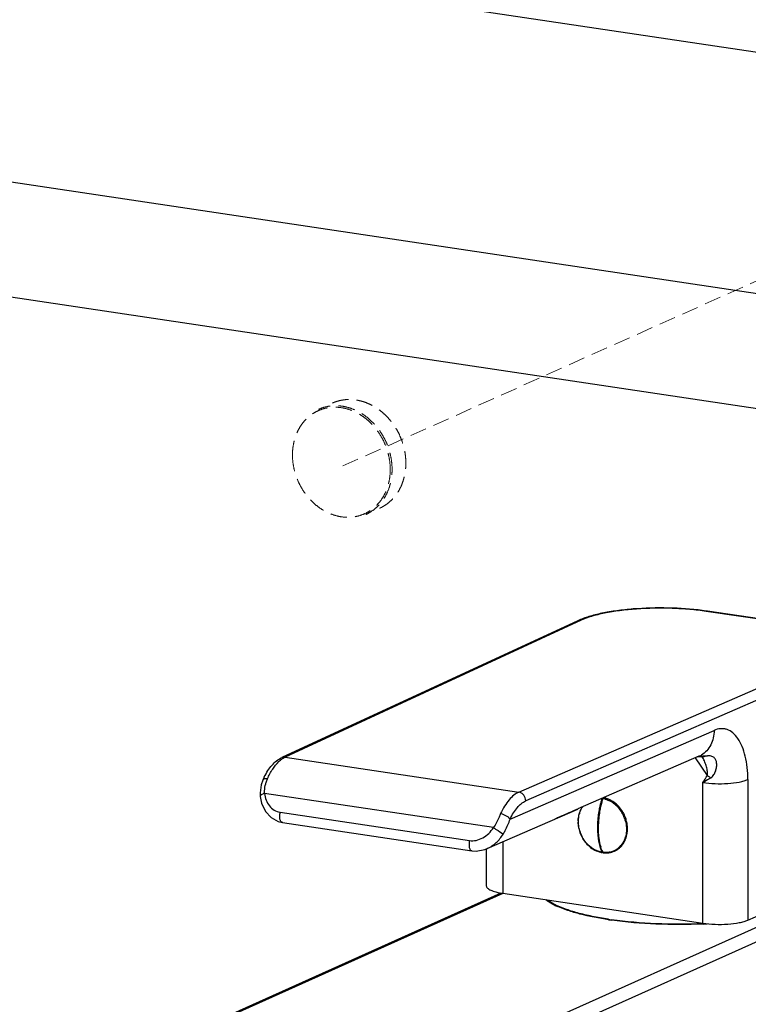
# Model space of a CAD drawing. Units: millimetres. Extents: x 39924 to 46369, y 15695 to 27393.
# Drawn here: x 40551 to 40662, y 26250 to 26399 of the extents above; entities that cross this region are included whole.
import ezdxf

# ---------------------------------------------------------------- set-up
doc = ezdxf.new("R2010")
doc.units = ezdxf.units.MM
doc.linetypes.add('HIDDEN', pattern=[0.375, 0.25, -0.125])
doc.layers.add('02___PRT_ALL_AXES', color=7, linetype='Continuous')
doc.layers.add('虚线', color=4, linetype='HIDDEN', lineweight=13)
doc.styles.add('ROMANS不用作标注', font='romans.shx')
doc.dimstyles.get("Standard").update_dxf_attribs({"dimtxt": 0.15625, "dimasz": 0.1875, "dimexe": 0.18, "dimexo": 0.0625, "dimgap": 0.09, "dimtad": 0, "dimtih": 1, "dimtoh": 1, "dimzin": 4, "dimdsep": 46, "dimtxsty": 'Standard', "dimcen": 0.09, "dimadec": 0, "dimazin": 0, "dimtp": 0.01, "dimtm": 0.01, "dimtfac": 1, "dimtofl": 0, "dimtmove": 0, "dimatfit": 3, "dimfxl": 1, "dimtolj": 1, "dimtzin": 4, "dimarcsym": 0})

msp = doc.modelspace()

# ---------------------------------------------------------------- linework, layer by layer
at = {"color": 7, "linetype": 'Continuous'}
for p, q in [((40402.8772, 26396.0602), (40892.0149, 26322.9687)), ((40373.7887, 26383.0202), (40892.0149, 26305.5821)), ((40655.3929, 26309.206), (40655.2156, 26309.1783)), ((40668.7339, 26307.1582), (40655.2156, 26309.1783)), ((40668.9112, 26307.186), (40655.3929, 26309.206)), ((40635.773, 26307.7611), (40591.0066, 26287.0798)), ((40636.2762, 26307.8308), (40591.5099, 26287.1496)), ((40626.8772, 26281.8646), (40673.6948, 26302.2394)), ((40674.7262, 26300.9215), (40627.9086, 26280.5468)), ((40625.5526, 26277.7828), (40656.3895, 26291.2028)), ((40591.5099, 26287.1496), (40626.8772, 26281.8646)), ((40654.091, 26287.2813), (40635.8064, 26279.3251)), ((40655.3877, 26284.3899), (40653.5821, 26287.0598)), ((40654.399, 26287.237), (40654.6263, 26287.2123)), ((40654.6267, 26287.2123), (40654.6263, 26287.2123)), ((40588.1579, 26283.6924), (40588.1578, 26283.6922)), ((40654.7037, 26262.0585), (40654.7037, 26283.3089)), ((40661.5011, 26283.7681), (40661.5011, 26262.5177)), ((40587.7209, 26281.7747), (40587.7438, 26281.2068)), ((40623.0412, 26276.5036), (40588.4177, 26281.6774)), ((40587.7437, 26281.207), (40587.7437, 26281.2067)), ((40590.782, 26278.8194), (40619.4067, 26274.5421)), ((40622.0688, 26273.3454), (40635.7747, 26279.3108)), ((40635.8064, 26279.3251), (40635.7744, 26279.3112)), ((40635.807, 26279.3238), (40635.7769, 26279.3103)), ((40591.1243, 26277.286), (40619.7489, 26273.0086)), ((40632.6264, 26277.9401), (40632.3155, 26277.8047)), ((40632.6769, 26277.9621), (40632.6264, 26277.9401)), ((40624.4458, 26274.3798), (40624.4458, 26266.5799)), ((40621.9458, 26273.2973), (40621.9458, 26267.7006)), ((40639.5098, 26272.7331), (40639.4793, 26272.7286)), ((40639.5098, 26272.7331), (40639.5098, 26272.878)), ((40575.307, 26244.7079), (40624.2079, 26266.6296)), ((40624.4602, 26266.5477), (40575.9206, 26244.788)), ((40624.4458, 26266.5799), (40654.7037, 26262.0585)), ((40613.1597, 26239.2234), (40673.6693, 26266.3491)), ((40661.5011, 26262.5177), (40670.7357, 26266.5366)), ((40674.9683, 26264.7061), (40614.4587, 26237.5804))]:
    msp.add_line(p, q, dxfattribs=at)
for points in [[(40653.9492, 26287.2196), (40654.0336, 26287.2358), (40654.399, 26287.237)], [(40588.1579, 26283.6923), (40587.8998, 26282.9693), (40587.7219, 26281.7816)], [(40587.7437, 26281.207), (40587.9386, 26280.2197), (40588.528, 26278.9574), (40589.4012, 26278.0199), (40590.4759, 26277.4429), (40591.1235, 26277.2862)], [(40619.7498, 26273.0086), (40620.3886, 26272.9671), (40621.7146, 26273.207), (40622.0669, 26273.3446)]]:
    msp.add_lwpolyline(points, dxfattribs=at)
for centre, radius, start, end in [((40649.9064, 26272.4875), 37.1261, 81.501693, 81.755722), ((40640.19, 26298.1728), 10.5567, 112.276299, 114.734414), ((40652.6957, 26290.4709), 3.4813, 293.625707, 300.646237), ((40654.6585, 26284.6041), 2.7152, 101.647992, 104.784526), ((40598.2197, 26279.2896), 10.9829, 153.705913, 156.366866), ((40653.3768, 26276.5825), 14.6084, 165.872171, 167.270791), ((40653.0372, 26276.6683), 14.2581, 164.323343, 165.873464), ((40653.4881, 26276.5675), 14.5893, 165.696912, 167.275866), ((40652.587, 26276.7951), 13.7904, 162.594553, 164.325194), ((40653.1456, 26276.6548), 14.2359, 164.324247, 165.696751), ((40652.7172, 26276.7757), 13.7907, 162.594564, 164.326869), ((40638.9843, 26277.5167), 3.4325, 76.891387, 80.379462), ((40639.0587, 26277.5821), 3.486, 77.601817, 80.405763), ((40638.9603, 26277.411), 3.5408, 75.095698, 76.900167), ((40639.0382, 26277.4879), 3.5825, 75.827566, 77.606515), ((40638.8257, 26277.0319), 3.9438, 62.11276, 65.587367), ((40638.8974, 26277.0792), 4.0155, 62.126294, 66.173372), ((40638.7691, 26276.926), 4.0639, 58.600636, 62.106371), ((40638.8403, 26276.9715), 4.1375, 58.934649, 62.124078), ((40638.7029, 26276.8165), 4.1919, 56.402113, 58.607482), ((40638.7771, 26276.8658), 4.2606, 56.769179, 58.939729), ((40639.7496, 26277.4811), 3.8975, 163.264192, 163.949746), ((40639.7186, 26277.4904), 3.8651, 162.031396, 163.264579), ((40639.528, 26277.6194), 3.6711, 152.109443, 155.036145), ((40639.4496, 26277.6606), 3.5826, 149.103954, 152.106365), ((40639.3915, 26277.6954), 3.5148, 146.178186, 149.103437), ((40653.8806, 26276.4765), 15.1232, 169.696796, 173.459449), ((40654.0104, 26276.4571), 15.1232, 169.70333, 173.469392), ((40653.7749, 26276.4959), 15.0158, 168.539058, 169.697341), ((40653.6165, 26276.5281), 14.8542, 167.269934, 168.539664), ((40653.9054, 26276.4763), 15.0165, 168.544583, 169.703902), ((40653.7472, 26276.5086), 14.855, 167.274317, 168.54519), ((40638.4003, 26276.4415), 4.6749, 42.414315, 45.617119), ((40638.4614, 26276.4715), 4.767, 42.496806, 45.628131), ((40638.2432, 26276.301), 4.8856, 30.297683, 42.388453), ((40638.2704, 26276.3051), 5.0202, 30.349044, 42.424165), ((40638.1511, 26276.2419), 4.9949, 27.34988, 30.350545), ((40638.1023, 26276.2166), 5.0499, 22.770482, 27.349629), ((40638.2049, 26276.266), 5.0965, 27.248467, 30.357062), ((40638.1556, 26276.2405), 5.152, 22.759453, 27.24863), ((40640.3369, 26277.385), 4.4944, 177.955902, 180.888101), ((40652.5128, 26276.5544), 13.7528, 177.780999, 182.204473), ((40653.5732, 26276.51), 14.8141, 173.452661, 177.768028), ((40653.5721, 26276.5006), 14.6828, 173.443563, 177.801015), ((40638.1356, 26276.2293), 5.0143, 15.444483, 22.784255), ((40638.1901, 26276.2537), 5.1151, 15.447816, 22.773086), ((40638.3117, 26276.288), 4.9887, 7.56659, 15.43972), ((40640.7665, 26277.4249), 4.9268, 193.116175, 196.196137), ((40640.8774, 26277.4596), 5.0429, 196.223662, 208.322122), ((40651.3061, 26276.5196), 12.5456, 182.257437, 184.005108), ((40640.8212, 26277.4297), 4.9793, 208.325237, 210.857885), ((40639.7885, 26275.9236), 3.2779, 321.961145, 324.63335), ((40639.7454, 26276.0307), 3.5019, 324.676552, 332.567067), ((40639.2513, 26276.1937), 3.882, 342.844177, 343.606212), ((40639.3469, 26276.2116), 3.9404, 341.859648, 343.26085), ((40640.5418, 26277.1938), 4.6128, 225.092926, 225.717442), ((40646.2971, 26275.6569), 7.4513, 195.795915, 197.988962), ((40647.0585, 26275.8168), 8.1077, 193.90543, 195.806646), ((40640.077, 26276.2538), 3.5755, 256.256176, 259.376561), ((40640.0611, 26276.1718), 3.492, 259.384839, 260.41054), ((40645.0261, 26275.1426), 5.9652, 200.517187, 203.553361), ((40639.9815, 26276.0276), 3.296, 262.616486, 263.508161), ((40640.0071, 26275.6927), 2.9584, 282.956562, 304.20445), ((40640.0845, 26275.7315), 3.0469, 294.205071, 310.856685), ((40639.9626, 26275.7557), 3.0355, 304.230035, 312.172), ((40639.898, 26275.8281), 3.1325, 312.158761, 316.566156), ((40639.8389, 26275.8836), 3.2136, 316.572366, 321.968926), ((40634.764, 26270.3248), 5.9469, 233.220748, 236.181946), ((40634.8687, 26270.4726), 6.128, 233.265408, 236.137611), ((40637.8452, 26276.0953), 12.603, 243.424383, 246.134929), ((40648.6815, 26317.0468), 55.0198, 261.348876, 261.856281), ((40648.6807, 26317.6793), 55.7043, 261.502788, 261.960158), ((40651.1801, 26339.0802), 77.1746, 272.626112, 272.948302), ((40651.1752, 26339.8442), 77.9906, 272.610267, 273.075322)]:
    msp.add_arc(centre, radius, start, end, dxfattribs=at)
for points, start_tangent, end_tangent in [([(40655.2301, 26309.23), (40650.1461, 26309.6668), (40644.8128, 26309.5834), (40642.2813, 26309.3472), (40639.956, 26308.99), (40637.9081, 26308.5199), (40636.1882, 26307.9417)], (-0.98966453, 0.14340196), (-0.92523795, -0.37938731)), ([(40655.2156, 26309.1783), (40652.7305, 26309.469), (40650.0725, 26309.6277), (40644.6578, 26309.529), (40642.1122, 26309.2755), (40639.809, 26308.8975), (40637.8379, 26308.4095), (40636.2762, 26307.8308)], (-0.98901901, 0.14778836), (-0.90780625, -0.41938981)), ([(40636.2762, 26307.8308), (40636.1458, 26307.8406), (40635.773, 26307.761)], (-0.98965043, 0.14349923), (-0.90763702, -0.41975592)), ([(40656.3891, 26291.2026), (40656.2597, 26290.0466), (40655.8792, 26288.9994), (40655.271, 26288.1254), (40654.4703, 26287.4759)], (-0.00001292, -1), (-0.86034447, -0.50971305)), ([(40661.5011, 26283.7681), (40661.4025, 26285.6089), (40661.112, 26287.2954), (40660.6396, 26288.7594), (40660.0039, 26289.9465), (40659.2293, 26290.8105), (40658.3457, 26291.3188), (40657.8733, 26291.4325), (40657.3864, 26291.4503), (40656.3895, 26291.2028)], (-0.00136683, 0.99999907), (-0.91845919, -0.39551576)), ([(40655.3811, 26287.3691), (40655.0077, 26287.2261), (40654.6267, 26287.2123)], (-0.86966323, -0.49364549), (-0.99051081, 0.13743483)), ([(40654.6804, 26287.339), (40654.8496, 26287.3504), (40655.3811, 26287.3691)], (0.99696441, 0.07785867), (0.99982061, 0.01894077)), ([(40655.8946, 26284.0243), (40656.3562, 26284.5086), (40656.6324, 26285.0897), (40656.77, 26285.6789), (40656.7809, 26286.2332), (40656.6576, 26286.717), (40656.3847, 26287.0887), (40655.9537, 26287.3095), (40655.3811, 26287.3691)], (0.85687436, 0.51552529), (-0.99978314, -0.02082461)), ([(40588.3732, 26284.1548), (40588.9185, 26285.1169), (40589.5374, 26285.9379), (40591.0066, 26287.0798)], (0.44325172, 0.89639718), (0.90780965, 0.41938245)), ([(40588.8505, 26283.881), (40589.6409, 26285.3571), (40590.5458, 26286.4694)], (0.40238289, 0.91547147), (0.72192387, 0.69197249)), ([(40590.5458, 26286.4694), (40590.6924, 26286.6039), (40591.1383, 26286.9438)], (0.72192387, 0.69197249), (0.83935387, 0.5435854)), ([(40591.5099, 26287.1496), (40591.3794, 26287.1593), (40591.0067, 26287.0799)], (-0.98965043, 0.14349923), (-0.90771381, -0.41958985)), ([(40591.1383, 26286.9438), (40591.2311, 26287.0017), (40591.5099, 26287.1496)], (0.83935387, 0.5435854), (0.90853018, 0.41781924)), ([(40654.1103, 26287.2634), (40654.2439, 26287.2881), (40654.6804, 26287.339)], (0.97922655, 0.20276922), (0.99696441, 0.07785867)), ([(40655.3877, 26284.3899), (40655.4105, 26284.7693), (40655.363, 26285.1494), (40655.1854, 26285.884), (40654.9292, 26286.573), (40654.5987, 26287.197)], (0.17712947, 0.98418756), (-0.53683527, 0.84368709)), ([(40588.8505, 26283.881), (40588.6037, 26283.8962), (40588.4443, 26283.8793), (40588.3142, 26283.8385), (40588.2176, 26283.7755), (40588.1579, 26283.6924)], (-0.99035978, 0.13851895), (-0.40167948, -0.91578032)), ([(40588.4177, 26281.6774), (40588.415, 26282.0477), (40588.5835, 26283.1313)], (-0.05072591, 0.99871261), (0.26420255, 0.96446722)), ([(40588.5835, 26283.1313), (40588.6403, 26283.3239), (40588.8505, 26283.881)], (0.26420255, 0.96446722), (0.40236977, 0.91547724)), ([(40654.7037, 26283.3089), (40655.3877, 26284.3899)], (0.54348868, 0.8394165), (0.52290396, 0.8523916)), ([(40655.8946, 26284.0243), (40655.5932, 26283.8342), (40654.7037, 26283.3089)], (-0.83874181, -0.54452931), (-0.86261552, -0.50586012)), ([(40654.7037, 26283.3089), (40656.5352, 26283.1471), (40658.4665, 26283.1775), (40660.2087, 26283.3953), (40660.9257, 26283.5656), (40661.5011, 26283.7681)], (0.98901901, -0.14778836), (0.91693213, 0.39904319)), ([(40655.3877, 26284.3899), (40655.5069, 26284.2928), (40655.8946, 26284.0243)], (0.7624913, -0.64699846), (0.85303264, -0.52185756)), ([(40588.4177, 26281.6774), (40588.1322, 26281.5811), (40587.9137, 26281.4639), (40587.7437, 26281.207)], (-0.96625011, -0.25760575), (0.10376847, -0.99460148)), ([(40588.4177, 26281.6774), (40588.6509, 26280.6655), (40589.136, 26279.7925), (40589.8625, 26279.1478), (40590.782, 26278.8194)], (0.10314785, -0.99466604), (0.98897695, -0.14806957)), ([(40626.8772, 26281.8646), (40626.1229, 26281.4013), (40625.3943, 26280.687), (40624.717, 26279.7458), (40624.1146, 26278.6116)], (-0.91628774, -0.40052062), (-0.41623539, -0.90925689)), ([(40627.9086, 26280.5468), (40627.8301, 26281.0024), (40627.6065, 26281.4129), (40627.2719, 26281.7157), (40626.8772, 26281.8646)], (0, 1), (-0.98835995, 0.15213351)), ([(40625.5526, 26277.7828), (40626.0665, 26278.7463), (40626.6439, 26279.5468), (40627.9086, 26280.5468)], (0.41943443, 0.90778564), (0.91464823, 0.40425067)), ([(40639.871, 26280.8327), (40640.0186, 26280.7901), (40640.4557, 26280.6231)], (0.96637039, -0.25715416), (0.91063877, -0.41320338)), ([(40640.5196, 26280.7525), (40640.3702, 26280.8148), (40639.9154, 26280.9613)], (-0.91483535, 0.40382704), (-0.96957612, 0.24479002)), ([(40641.0225, 26280.3081), (40641.1917, 26280.1897), (40641.6701, 26279.7825)], (0.8329815, -0.55330085), (0.71478254, -0.69934678)), ([(40641.795, 26279.879), (40641.6325, 26280.0305), (40641.1119, 26280.4297)], (-0.71491267, 0.69921376), (-0.83650832, 0.54795422)), ([(40591.1223, 26277.2865), (40590.9995, 26277.3359), (40590.892, 26277.4422), (40590.805, 26277.6), (40590.7426, 26277.8013), (40590.7033, 26278.2925), (40590.782, 26278.8194)], (-0.98827262, 0.15269982), (0.25484747, 0.96698126)), ([(40624.1146, 26278.6116), (40623.8774, 26278.0985), (40623.0412, 26276.5036)], (-0.41621646, -0.90926556), (-0.52027985, -0.85399583)), ([(40624.1146, 26278.6116), (40624.5391, 26278.4985), (40624.9609, 26278.3016), (40625.3166, 26278.0504), (40625.5526, 26277.7828)], (0.98758279, -0.15709945), (0.52641951, -0.85022497)), ([(40635.7744, 26279.3112), (40635.0228, 26278.9844), (40632.6769, 26277.9621)], (-0.91715043, -0.3985412), (-0.91673907, -0.39948652)), ([(40636.1998, 26279.1688), (40635.9062, 26278.2613), (40635.8259, 26277.2751), (40636.3074, 26275.2943), (40637.5323, 26273.6733), (40638.3429, 26273.1183), (40639.2275, 26272.7807)], (-0.42215818, -0.90652218), (0.97140377, -0.23743361)), ([(40635.8454, 26277.5453), (40635.8624, 26277.8058), (40636.004, 26278.5587)], (0.03575354, 0.99936064), (0.27648819, 0.96101732)), ([(40636.042, 26278.6828), (40636.137, 26278.9431), (40636.5245, 26279.6529)], (0.30851068, 0.95122088), (0.57884565, 0.81543713)), ([(40624.4963, 26275.5249), (40624.8109, 26276.0736), (40625.5526, 26277.7828)], (0.52917521, 0.84851258), (0.34427127, 0.93887022)), ([(40635.9683, 26276.3069), (40635.9166, 26276.5584), (40635.843, 26277.3153)], (-0.22689813, 0.9739185), (-0.01542313, 0.99988106)), ([(40639.0121, 26274.7738), (40638.9462, 26275.3205), (40638.9001, 26277.064)], (-0.14475651, 0.98946731), (0.03817019, 0.99927125)), ([(40642.9688, 26277.5646), (40643.0449, 26277.2488), (40643.1435, 26276.2941)], (0.26597127, -0.96398095), (0, -1)), ([(40619.4067, 26274.5421), (40620.423, 26274.5812), (40621.4215, 26274.9682), (40622.3124, 26275.6355), (40623.0412, 26276.5036)], (0.98906101, -0.14750703), (0.55899428, 0.82917151)), ([(40622.0668, 26273.3446), (40623.4226, 26274.2319), (40624.4963, 26275.5249)], (0.91646013, 0.40012603), (0.52919878, 0.84849788)), ([(40623.0412, 26276.5036), (40623.4552, 26276.2239), (40624.4963, 26275.525)], (0.82819244, -0.56044382), (0.83377374, -0.55210628)), ([(40638.7911, 26275.6433), (40638.8083, 26275.4269), (40638.8819, 26274.7953)], (0.06997915, -0.99754845), (0.14455401, -0.98949691)), ([(40643.1435, 26276.2941), (40643.1329, 26275.986), (40642.9755, 26275.0981)], (0, -1), (-0.28224469, -0.95934245)), ([(40643.1204, 26275.0767), (40643.1588, 26275.2131), (40643.2463, 26275.6345)], (0.28803349, 0.95762034), (0.1533804, 0.98816722)), ([(40643.2463, 26275.6345), (40643.2841, 26275.9555), (40643.257, 26276.9449)], (0.1533804, 0.98816722), (-0.13131565, 0.99134061)), ([(40619.4067, 26274.5421), (40619.328, 26274.0147), (40619.3674, 26273.5234), (40619.4299, 26273.3221), (40619.5171, 26273.1643), (40619.6249, 26273.0581), (40619.7481, 26273.009)], (-0.25484749, -0.96698126), (0.98886759, -0.14879816)), ([(40637.2854, 26273.9268), (40637.0809, 26274.1441), (40636.5468, 26274.8758)], (-0.70825659, 0.7059551), (-0.51294748, 0.85841999)), ([(40638.8819, 26274.7953), (40638.9312, 26274.4901), (40639.1272, 26273.6286)], (0.14455401, -0.98949691), (0.27248944, -0.96215877)), ([(40639.1884, 26273.8684), (40639.1373, 26274.0867), (40639.0121, 26274.7738)], (-0.24052986, 0.97064174), (-0.14475651, 0.98946731)), ([(40642.0776, 26273.427), (40642.2204, 26273.5581), (40642.6026, 26274.0059)], (0.75685601, 0.65358166), (0.57897188, 0.81534751)), ([(40642.7316, 26274.4771), (40642.67, 26274.3596), (40642.4615, 26274.0263)], (-0.44801348, -0.8940268), (-0.57884565, -0.81543713)), ([(40642.9605, 26275.0486), (40642.9116, 26274.9008), (40642.7316, 26274.4771)], (-0.29497877, -0.95550381), (-0.44801348, -0.8940268)), ([(40642.8535, 26274.4174), (40642.921, 26274.554), (40643.0915, 26274.9848)], (0.46141371, 0.88718509), (0.31136507, 0.95029037)), ([(40639.428, 26272.7783), (40638.3188, 26273.1599), (40637.3212, 26273.8915)], (-0.98597332, 0.16690302), (-0.71590924, 0.69819336)), ([(40639.2101, 26273.3557), (40639.2609, 26273.2054), (40639.428, 26272.7783)], (0.30911169, -0.95102574), (0.39985772, -0.91657722)), ([(40639.4394, 26273.0519), (40639.3907, 26273.1861), (40639.2574, 26273.6083)], (-0.35123292, 0.93628812), (-0.27260203, 0.96212688)), ([(40639.4502, 26272.7444), (40639.428, 26272.7783)], (-0.71213161, 0.70204599), (-0.39985772, 0.91657722)), ([(40639.4793, 26272.7286), (40639.4502, 26272.7444)], (-0.98622974, 0.16538106), (-0.71213161, 0.70204599)), ([(40639.558, 26272.7589), (40639.5801, 26272.725)], (0.39985772, -0.91657722), (0.71219597, -0.7019807)), ([(40639.5801, 26272.725), (40639.611, 26272.709)], (0.71219597, -0.7019807), (0.99183946, -0.12749309)), ([(40640.6704, 26272.8096), (40640.4108, 26272.7618), (40639.6089, 26272.7527)], (-0.97451177, -0.22433637), (-0.99358841, 0.11305786)), ([(40639.611, 26272.709), (40639.7605, 26272.6928), (40640.207, 26272.6845)], (0.99166396, -0.12885103), (0.99879681, 0.04904004)), ([(40640.207, 26272.6845), (40640.499, 26272.7122), (40641.3337, 26272.9525)], (0.99879681, 0.04904004), (0.91250528, 0.40906493)), ([(40621.9458, 26267.7003), (40621.9887, 26267.5315), (40622.1166, 26267.3655), (40622.3267, 26267.2052), (40622.6159, 26267.0535), (40622.9792, 26266.9128), (40623.4109, 26266.7855), (40624.4458, 26266.5799)], (0.00039759, -0.99999992), (0.98901901, -0.14778836)), ([(40631.6893, 26265.1027), (40631.4863, 26265.2244), (40630.9463, 26265.5966)], (-0.86499269, 0.50178447), (-0.79109262, 0.61169638)), ([(40632.2941, 26264.8935), (40632.0667, 26265.0141), (40631.4541, 26265.3841)], (-0.88938915, 0.4571509), (-0.83017222, 0.55750703)), ([(40631.4542, 26265.384), (40631.6466, 26265.2594), (40632.294, 26264.8936)], (0.83017783, -0.55749867), (0.88938496, -0.45715905)), ([(40632.2068, 26264.8239), (40632.0718, 26264.8929), (40631.6893, 26265.1027)], (-0.89373874, 0.44858786), (-0.86499269, 0.50178447)), ([(40632.294, 26264.8936), (40633.8337, 26264.2259), (40635.7257, 26263.622), (40637.9314, 26263.0941), (40640.4056, 26262.653)], (0.88938496, -0.45715905), (0.988618, -0.15044752)), ([(40640.4056, 26262.653), (40637.9315, 26263.0941), (40635.7258, 26263.6219), (40633.8338, 26264.2259), (40632.2941, 26264.8935)], (-0.98861795, 0.15044781), (-0.88938915, 0.4571509)), ([(40640.4497, 26262.5864), (40636.0984, 26263.4483), (40634.2816, 26263.9809), (40632.7462, 26264.5698)], (-0.98901901, 0.14778836), (-0.91432899, 0.40497223)), ([(40640.8876, 26262.5819), (40647.6042, 26261.9767), (40654.7161, 26261.9866)], (0.98991157, -0.1416866), (0.99894952, 0.04582423)), ([(40654.7162, 26261.9866), (40647.6043, 26261.9767), (40640.8876, 26262.5819)], (-0.9989495, -0.04582466), (-0.98991153, 0.14168681)), ([(40654.7271, 26261.9345), (40647.6157, 26261.9238), (40640.8898, 26262.5225)], (-0.99896194, -0.04555257), (-0.99016723, 0.13988875)), ([(40654.7037, 26262.0585), (40656.5352, 26261.8968), (40658.4665, 26261.9271), (40660.2087, 26262.145), (40660.9256, 26262.3152), (40661.5011, 26262.5177)], (0.98901901, -0.14778836), (0.91693213, 0.39904319))]:
    msp.add_spline(points, degree=3, dxfattribs=dict(at, start_tangent=start_tangent, end_tangent=end_tangent))
at = {"layer": '02___PRT_ALL_AXES', "color": 7, "linetype": 'Continuous'}
msp.add_line((40454.8689, 26424.7519), (40892.0149, 26359.4295), dxfattribs=at)
at = {"layer": '虚线', "linetype": 'HIDDEN', "ltscale": 10}
msp.add_line((40938.0486, 26482.1064), (40599.6134, 26330.8654), dxfattribs=at)
for points, start_tangent, end_tangent in [([(40598.6704, 26340.6524), (40599.1656, 26340.8489), (40599.9028, 26341.0544), (40600.6657, 26341.1684), (40601.4457, 26341.1896), (40602.2343, 26341.1179), (40603.023, 26340.9539), (40603.803, 26340.6996), (40604.5658, 26340.3576), (40605.3031, 26339.9318), (40606.0067, 26339.4267), (40606.669, 26338.848), (40607.2828, 26338.202), (40607.8412, 26337.4957), (40608.3382, 26336.7369), (40608.7683, 26335.9339), (40609.1268, 26335.0955), (40609.4099, 26334.2309), (40609.6143, 26333.3495), (40609.7378, 26332.4611), (40609.7791, 26331.5753)], (0.91250838, 0.40905801), (0, -1)), ([(40607.418, 26330.6079), (40607.3491, 26331.7409), (40607.1439, 26332.8734), (40606.806, 26333.9842), (40606.3418, 26335.0528), (40605.7599, 26336.0591), (40605.0713, 26336.9845), (40604.2886, 26337.8116), (40603.4265, 26338.5252), (40602.5011, 26339.1118), (40601.5295, 26339.5606), (40600.53, 26339.8632), (40599.521, 26340.014), (40598.5214, 26340.0101), (40597.5499, 26339.8517), (40596.6244, 26339.5416), (40595.7623, 26339.0857), (40594.9797, 26338.4925), (40594.291, 26337.7729), (40593.7092, 26336.9405), (40593.245, 26336.0107), (40592.9071, 26335.0008), (40592.7018, 26333.9296), (40592.6329, 26332.8172)], (0, 1), (0, -1)), ([(40607.6938, 26330.6405), (40607.6235, 26331.7968), (40607.414, 26332.9527), (40607.0691, 26334.0864), (40606.5954, 26335.177), (40606.0015, 26336.204), (40605.2987, 26337.1484), (40604.4999, 26337.9926), (40603.6201, 26338.7209), (40602.6756, 26339.3196), (40601.684, 26339.7776), (40600.6638, 26340.0865), (40599.6341, 26340.2403), (40598.6139, 26340.2364), (40597.6224, 26340.0747), (40596.6779, 26339.7582), (40596.5852, 26339.7176)], (0, 1), (-0.91248396, -0.40911248)), ([(40592.6329, 26332.8172), (40592.7018, 26331.6842), (40592.9071, 26330.5517), (40593.245, 26329.4408), (40593.7092, 26328.3722), (40594.291, 26327.3659), (40594.9797, 26326.4405), (40595.7623, 26325.6134), (40596.6244, 26324.8999), (40597.5499, 26324.3132), (40598.5214, 26323.8644), (40599.521, 26323.5618), (40600.53, 26323.4111), (40601.5295, 26323.4149), (40602.5011, 26323.5734), (40603.4265, 26323.8834), (40604.2886, 26324.3393), (40605.0713, 26324.9326), (40605.7599, 26325.6521), (40606.3418, 26326.4845), (40606.806, 26327.4144), (40607.1439, 26328.4243), (40607.3491, 26329.4954), (40607.418, 26330.6079)], (0, -1), (0, 1)), ([(40603.7127, 26323.8181), (40604.4999, 26324.2428), (40605.2987, 26324.8483), (40606.0015, 26325.5826), (40606.5954, 26326.4322), (40607.0691, 26327.3812), (40607.414, 26328.4119), (40607.6235, 26329.5051), (40607.6938, 26330.6405)], (0.91248395, 0.4091125), (0, 1)), ([(40605.7982, 26324.753), (40606.0067, 26324.8513), (40606.669, 26325.232), (40607.2828, 26325.6947), (40607.8412, 26326.234), (40608.3382, 26326.8443), (40608.7683, 26327.5188), (40609.1268, 26328.25), (40609.4099, 26329.0301), (40609.6143, 26329.8503), (40609.7378, 26330.7018), (40609.7791, 26331.5753)], (0.91250838, 0.40905801), (0, 1))]:
    msp.add_spline(points, degree=3, dxfattribs=dict(at, start_tangent=start_tangent, end_tangent=end_tangent))

# ---------------------------------------------------------------- leaders
msp.add_leader([(40413.9763, 26495.7531), (41308.9359, 26259.8806), (41384.5875, 26259.8806)], dimstyle='Standard', override={"dimtxt": 30, "dimasz": 50, "dimexe": 7, "dimexo": 6, "dimgap": 5, "dimtad": 1, "dimtih": 0, "dimdec": 3, "dimzin": 9, "dimtxsty": 'ROMANS不用作标注', "dimcen": 40, "dimclrd": 5, "dimclre": 5, "dimclrt": 7, "dimazin": 2, "dimtp": 0, "dimtm": 0, "dimtdec": 3, "dimtofl": 1, "dimldrblk": 'DotSmall', "dimfxl": 1.5, "dimtolj": 0, "dimtzin": 8, "dimlwd": 13, "dimlwe": 13})

doc.saveas('drawing.dxf')
